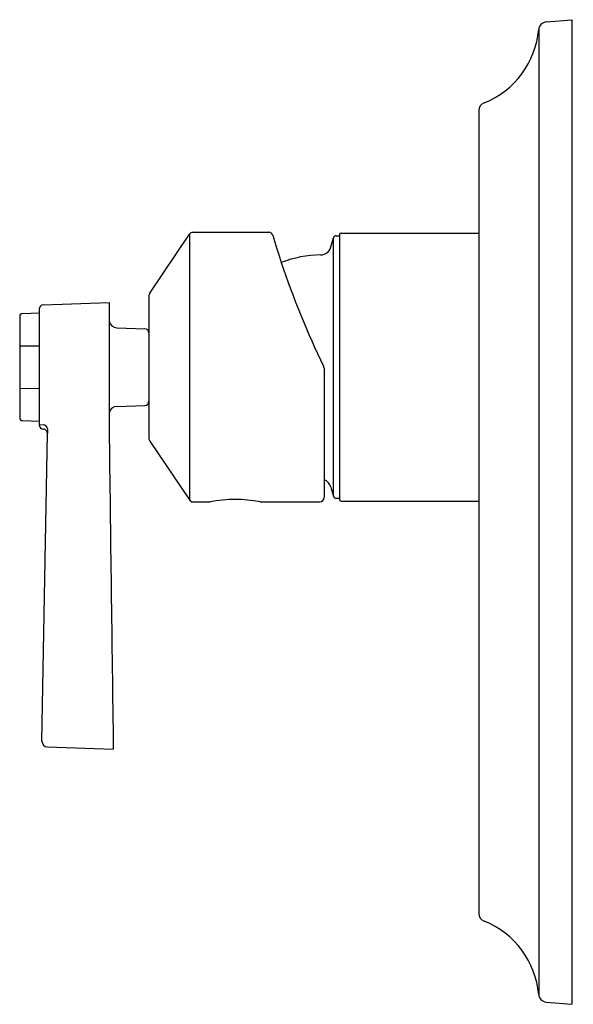
# Model space of a CAD drawing. Extents: x 4139.55 to 4143.54, y 39.11 to 46.19.
import ezdxf

# ---------------------------------------------------------------- set-up
doc = ezdxf.new("R2010")
doc.units = 0
doc.header["$LTSCALE"] = 0.64311
doc.layers.get('0').update_dxf_attribs({"color": 255, "linetype": 'CONTINUOUS'})
doc.layers.get('DEFPOINTS').update_dxf_attribs({"linetype": 'CONTINUOUS'})
doc.styles.get("Standard").update_dxf_attribs({"font": 'txt', "width": 0.8})

msp = doc.modelspace()

# ---------------------------------------------------------------- linework, layer by layer
for p, q in [((4143.3418, 46.177), (4143.5269, 46.1932)), ((4143.5269, 46.1932), (4143.5269, 39.1066)), ((4143.2882, 46.1234), (4143.2882, 39.1764)), ((4142.8576, 45.5398), (4142.8576, 39.76)), ((4140.488, 44.2258), (4140.7741, 44.65)), ((4140.7741, 44.65), (4140.7741, 42.7364)), ((4140.7989, 44.6632), (4141.3453, 44.6632)), ((4141.8537, 44.646), (4141.8537, 42.7404)), ((4141.8655, 44.6578), (4142.8576, 44.6578)), ((4141.793, 44.5586), (4141.8104, 44.6235)), ((4141.8104, 42.7629), (4141.8104, 44.6235)), ((4141.8294, 44.6381), (4141.8537, 44.6381)), ((4139.7218, 44.1406), (4140.1953, 44.1571)), ((4140.1953, 44.1571), (4140.1953, 43.3637)), ((4140.4828, 44.209), (4140.4828, 43.1774)), ((4139.5719, 44.079), (4139.6928, 44.0832)), ((4139.6928, 44.1106), (4139.6928, 43.2758)), ((4139.5524, 44.0591), (4139.5524, 43.3273)), ((4140.2516, 43.9763), (4140.4539, 43.9692)), ((4139.5524, 43.8447), (4139.6928, 43.8465)), ((4141.7428, 43.6863), (4141.7428, 42.7532)), ((4139.5524, 43.5416), (4139.6928, 43.5399)), ((4140.2516, 43.4101), (4140.4539, 43.4172)), ((4139.5719, 43.3074), (4139.6928, 43.3032)), ((4139.7232, 43.2764), (4139.6928, 43.2758)), ((4139.7129, 40.9997), (4139.7516, 43.2153)), ((4140.488, 43.1606), (4140.7741, 42.7364)), ((4141.793, 42.8278), (4141.8104, 42.7629)), ((4141.8294, 42.7483), (4141.8537, 42.7483)), ((4140.7989, 42.7232), (4140.9228, 42.7232)), ((4141.2828, 42.7232), (4141.7128, 42.7232)), ((4141.8655, 42.7286), (4142.8576, 42.7286)), ((4139.7515, 40.9598), (4140.226, 40.9432)), ((4143.3418, 39.1228), (4143.5269, 39.1066))]:
    msp.add_line(p, q)
for centre, radius, start, end in [((4143.347, 46.1182), 0.0591, 95.0302, 174.89787), ((4142.6608, 46.1795), 0.6299, 291.80375, 354.8971), ((4142.9167, 45.5398), 0.0591, 111.80375, 180), ((4140.7989, 44.6332), 0.03, 90, 146), ((4141.3453, 44.6332), 0.03, 16.37898, 89.99991), ((4141.8655, 44.646), 0.0118, 90, 180), ((4147.1043, 46.3256), 5.9725, 196.37686, 198.34997), ((4141.8294, 44.6184), 0.0197, 90, 165), ((4141.717, 44.579), 0.0787, 270.72236, 344.99999), ((4141.7281, 43.6932), 0.8071, 90.72236, 111.25912), ((4147.1288, 46.3328), 5.998, 198.34117, 206.04259), ((4140.5128, 44.209), 0.03, 146, 180), ((4139.5724, 44.059), 0.02, 91.30496, 179.53283), ((4139.7228, 44.1106), 0.03, 92.00003, 180), ((4140.2537, 44.0362), 0.06, 193.00188, 268), ((4140.4528, 43.9392), 0.03, 360, 88), ((4141.7128, 43.6863), 0.03, 359.99998, 26.04281), ((4140.4528, 43.4472), 0.03, 272, 0), ((4140.2537, 43.3503), 0.0598, 91.94772, 167.11862), ((4139.5724, 43.3274), 0.02, 180.46717, 268.69504), ((4147.4581, 43.336), 7.2628, 179.78209, 180.69767), ((4139.7228, 43.2758), 0.03, 180.00099, 268.39682), ((4139.7216, 43.2158), 0.03, 359.06994, 89.17663), ((4139.7231, 43.2473), 0.029, 1.0946, 89.88922), ((4613.6884, 34.959), 474.0087, 178.99803, 179.00197), ((8425.4857, 98.1758), 4285.6418, 180.7343679, 180.7651786), ((4140.5128, 43.1774), 0.03, 180, 214), ((4141.717, 42.8074), 0.0787, 15.00001, 70.81067), ((4140.7989, 42.7532), 0.03, 213.99968, 270.00089), ((4141.1028, 41.77), 0.97, 79.30631, 100.69369), ((4141.7128, 42.7532), 0.03, 270, 0), ((4141.8294, 42.768), 0.0197, 195, 270), ((4141.8655, 42.7404), 0.0118, 180, 270), ((4139.7529, 40.9997), 0.04, 180.00009, 267.99991), ((4142.9167, 39.76), 0.0591, 180.00038, 248.19612), ((4142.6608, 39.1203), 0.6299, 5.1029, 68.19626), ((4143.347, 39.1816), 0.0591, 185.10213, 264.9698)]:
    msp.add_arc(centre, radius, start, end)

# ---------------------------------------------------------------- texts
at = {"layer": 'DEFPOINTS'}
for tag, p, s in [('TRADENAME', (4143.5271, 42.65), 'MODULO'), ('MODELNUMBER', (4143.5271, 42.6517), 'K-99965T-4A'), ('PRODUCT', (4143.5271, 42.6483), 'VALVE TRIM')]:
    msp.add_attdef(tag, p, s, height=0.001, dxfattribs=at)

doc.saveas('drawing.dxf')
